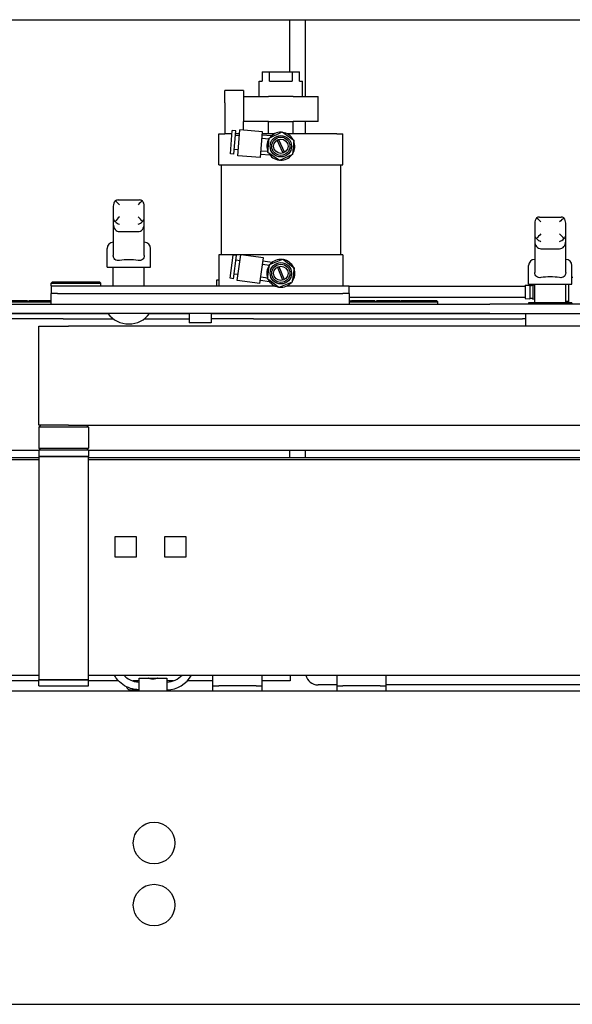
# Model space of a CAD drawing. Units: inches. Extents: x 2394 to 4170, y 815 to 1055.
# Drawn here: x 3169 to 3180, y 845 to 865 of the extents above; entities that cross this region are included whole.
import ezdxf

# ---------------------------------------------------------------- set-up
doc = ezdxf.new("R2010")
doc.units = ezdxf.units.IN
doc.header["$LTSCALE"] = 0.375
doc.header["$MEASUREMENT"] = 0
doc.layers.add('Visible Edges(ANSI)', color=7, linetype='Continuous', lineweight=25)

msp = doc.modelspace()

# ---------------------------------------------------------------- linework, layer by layer
at = {"layer": 'Visible Edges(ANSI)'}
for p, q in [((3138.33539, 864.99172), (3183.71039, 864.99172)), ((3174.32289, 864.99172), (3174.32289, 863.94238)), ((3174.64789, 863.44238), (3174.64789, 864.99172)), ((3173.77289, 863.94238), (3173.77289, 863.75438)), ((3173.77289, 863.94238), (3173.92254, 863.94238)), ((3173.92254, 863.94238), (3174.37323, 863.94238)), ((3173.92254, 863.75438), (3173.92254, 863.94238)), ((3174.37323, 863.94238), (3174.37323, 863.75438)), ((3174.37323, 863.94238), (3174.52289, 863.94238)), ((3174.52289, 863.75438), (3174.52289, 863.94238)), ((3173.71039, 863.75438), (3173.77289, 863.75438)), ((3173.71039, 863.44238), (3173.71039, 863.75438)), ((3173.92254, 863.75438), (3174.37323, 863.75438)), ((3174.52289, 863.75438), (3174.58539, 863.75438)), ((3174.58539, 863.44238), (3174.58539, 863.75438)), ((3173.02289, 863.31738), (3173.02289, 863.56738)), ((3173.39789, 863.56738), (3173.02289, 863.56738)), ((3173.39789, 863.56738), (3173.39789, 863.44238)), ((3173.02289, 863.31738), (3173.02289, 862.69238)), ((3173.39789, 863.44238), (3173.89789, 863.44238)), ((3173.39789, 863.44238), (3173.39789, 862.94238)), ((3174.39789, 863.44238), (3173.89789, 863.44238)), ((3174.39789, 863.44238), (3174.89789, 863.44238)), ((3174.89789, 862.94238), (3174.89789, 863.44238)), ((3173.39789, 862.7661), (3173.39789, 862.94238)), ((3173.89789, 862.94238), (3173.39789, 862.94238)), ((3173.89789, 862.94238), (3174.39789, 862.94238)), ((3173.89839, 862.69238), (3173.89839, 862.94238)), ((3174.39739, 862.69238), (3174.39739, 862.93988)), ((3174.89789, 862.94238), (3174.39789, 862.94238)), ((3174.64789, 862.69238), (3174.64789, 862.94238)), ((3172.89789, 862.69238), (3173.02289, 862.69238)), ((3172.89789, 862.06738), (3172.89789, 862.69238)), ((3173.1651, 862.69238), (3173.02289, 862.69238)), ((3173.13196, 862.29034), (3173.17058, 862.75875)), ((3173.24034, 862.753), (3173.17058, 862.75875)), ((3173.20172, 862.28459), (3173.24034, 862.753)), ((3173.31561, 862.69238), (3173.23534, 862.69238)), ((3173.27932, 862.2521), (3173.32221, 862.77234)), ((3173.78065, 862.73454), (3173.32221, 862.77234)), ((3173.73776, 862.21431), (3173.78065, 862.73454)), ((3174.01904, 862.69238), (3173.77717, 862.69238)), ((3173.91059, 862.60677), (3174.17161, 862.73008)), ((3174.17161, 862.73008), (3174.4089, 862.56569)), ((3175.27289, 862.69238), (3174.27673, 862.69238)), ((3175.27289, 862.69238), (3175.39789, 862.69238)), ((3175.39789, 862.06738), (3175.39789, 862.69238)), ((3173.31226, 862.65175), (3173.23253, 862.65832)), ((3173.76989, 862.60399), (3173.90941, 862.59248)), ((3173.95935, 862.65108), (3173.77502, 862.66628)), ((3173.88687, 862.31907), (3173.91059, 862.60677)), ((3174.19593, 862.30557), (3174.07272, 862.56638)), ((3174.09984, 862.57919), (3174.22305, 862.31839)), ((3174.4089, 862.56569), (3174.38518, 862.27799)), ((3173.20172, 862.28459), (3173.13196, 862.29034)), ((3173.28926, 862.37269), (3173.20953, 862.37927)), ((3173.74339, 862.28258), (3173.92771, 862.26738)), ((3173.88805, 862.33336), (3173.74852, 862.34487)), ((3174.12417, 862.15468), (3173.88687, 862.31907)), ((3174.38518, 862.27799), (3174.12417, 862.15468)), ((3173.73776, 862.21431), (3173.27932, 862.2521)), ((3172.89789, 862.06738), (3173.02289, 862.06738)), ((3172.94789, 862.06738), (3172.94789, 860.25738)), ((3173.02289, 862.06738), (3175.27289, 862.06738)), ((3175.27289, 862.06738), (3175.39789, 862.06738)), ((3175.34789, 862.06738), (3175.34789, 860.25738)), ((3170.86814, 861.35939), (3171.30264, 861.35939)), ((3170.77289, 861.23439), (3170.77289, 860.99158)), ((3171.39789, 860.99158), (3171.39789, 861.23439)), ((3170.77289, 860.99158), (3170.77289, 860.87257)), ((3171.39789, 860.87257), (3171.39789, 860.99158)), ((3179.26226, 860.88989), (3179.26226, 860.64708)), ((3179.35751, 861.01489), (3179.79201, 861.01489)), ((3179.88726, 860.64708), (3179.88726, 860.88989)), ((3170.77289, 860.87257), (3170.77289, 860.24186)), ((3170.89789, 860.72141), (3171.27289, 860.72141)), ((3171.39789, 860.24186), (3171.39789, 860.87257)), ((3179.26226, 860.64708), (3179.26226, 860.52807)), ((3179.26226, 860.52807), (3179.26226, 859.89736)), ((3179.88726, 860.52807), (3179.88726, 860.64708)), ((3179.88726, 859.89736), (3179.88726, 860.52807)), ((3170.64789, 860.00738), (3170.64789, 860.38238)), ((3171.52289, 860.00738), (3171.52289, 860.38238)), ((3179.38726, 860.37691), (3179.76226, 860.37691)), ((3173.02289, 860.25738), (3172.89789, 860.25738)), ((3172.89789, 860.25738), (3172.89789, 859.63238)), ((3175.27289, 860.25738), (3173.02289, 860.25738)), ((3173.1254, 859.78363), (3173.18844, 860.24938)), ((3173.25781, 860.23999), (3173.18844, 860.24938)), ((3173.19477, 859.77424), (3173.25781, 860.23999)), ((3173.32434, 860.13512), (3173.24507, 860.14585)), ((3173.27056, 859.73774), (3173.34057, 860.25503)), ((3173.79642, 860.19333), (3173.34057, 860.25503)), ((3173.72641, 859.67605), (3173.79642, 860.19333)), ((3173.97051, 860.10065), (3173.78723, 860.12545)), ((3173.9195, 860.05895), (3174.1866, 860.16845)), ((3174.1866, 860.16845), (3174.41499, 859.99189)), ((3175.39789, 860.25738), (3175.27289, 860.25738)), ((3175.39789, 860.25738), (3175.39789, 859.63238)), ((3170.64789, 860.00738), (3171.52289, 860.00738)), ((3170.77289, 859.63238), (3170.77289, 860.00738)), ((3171.39789, 859.63238), (3171.39789, 860.00738)), ((3173.77885, 860.06352), (3173.91758, 860.04474)), ((3173.88079, 859.77288), (3173.9195, 860.05895)), ((3174.18872, 859.74325), (3174.0793, 860.01014)), ((3174.10706, 860.02152), (3174.21647, 859.75463)), ((3174.41499, 859.99189), (3174.37627, 859.70582)), ((3179.13726, 859.66288), (3179.13726, 860.03788)), ((3180.01226, 859.66288), (3180.01226, 860.03788)), ((3169.54289, 859.70238), (3169.52289, 859.68238)), ((3170.50289, 859.70238), (3169.54289, 859.70238)), ((3170.50289, 859.70238), (3170.52289, 859.68238)), ((3172.85164, 859.74176), (3172.85164, 859.63238)), ((3172.89789, 859.74176), (3172.85164, 859.74176)), ((3173.19477, 859.77424), (3173.1254, 859.78363)), ((3173.28679, 859.85765), (3173.20751, 859.86838)), ((3173.72641, 859.67605), (3173.27056, 859.73774)), ((3173.73559, 859.74393), (3173.91887, 859.71912)), ((3173.88271, 859.78709), (3173.74398, 859.80586)), ((3174.10917, 859.59632), (3173.88079, 859.77288)), ((3174.37627, 859.70582), (3174.10917, 859.59632)), ((3180.01226, 859.80738), (3180.02789, 859.80738)), ((3169.52289, 859.68238), (3170.52289, 859.68238)), ((3169.52289, 859.63238), (3169.52289, 859.68238)), ((3169.52289, 859.63238), (3169.64789, 859.63238)), ((3169.52289, 859.63238), (3169.52289, 859.47638)), ((3169.64789, 859.63238), (3174.01904, 859.63238)), ((3170.52289, 859.63238), (3170.52289, 859.68238)), ((3174.27673, 859.63238), (3175.39789, 859.63238)), ((3175.39789, 859.63238), (3175.52289, 859.63238)), ((3175.52289, 859.47638), (3175.52289, 859.63238)), ((3179.07039, 859.61676), (3175.52289, 859.61676)), ((3179.07039, 859.6402), (3179.16414, 859.64606)), ((3179.07039, 859.6402), (3179.07039, 859.37457)), ((3179.13726, 859.66288), (3180.01226, 859.66288)), ((3179.16414, 859.64606), (3179.16414, 859.36871)), ((3179.22664, 859.64996), (3179.26226, 859.65219)), ((3179.22664, 859.64996), (3179.22664, 859.36481)), ((3179.26226, 859.28788), (3179.26226, 859.66288)), ((3179.88726, 859.28788), (3179.88726, 859.66288)), ((3179.94539, 859.66288), (3179.94539, 859.28788)), ((3159.80801, 859.30738), (3169.52289, 859.30738)), ((3169.04301, 859.32738), (3168.57301, 859.32738)), ((3169.04301, 859.31738), (3169.04301, 859.32738)), ((3169.07301, 859.31738), (3169.04301, 859.31738)), ((3169.52289, 859.32738), (3169.07301, 859.32738)), ((3169.07301, 859.32738), (3169.07301, 859.31738)), ((3169.64789, 859.47638), (3169.52289, 859.47638)), ((3169.52289, 859.25738), (3169.52289, 859.47638)), ((3169.64789, 859.47638), (3175.39789, 859.47638)), ((3175.52289, 859.47638), (3175.39789, 859.47638)), ((3175.52289, 859.47638), (3175.52289, 859.25738)), ((3179.07039, 859.39801), (3175.52289, 859.39801)), ((3175.54301, 859.32738), (3175.52289, 859.32738)), ((3175.52289, 859.30738), (3177.30801, 859.30738)), ((3175.54301, 859.31738), (3175.54301, 859.32738)), ((3175.54301, 859.32738), (3175.57301, 859.32738)), ((3175.57301, 859.31738), (3175.54301, 859.31738)), ((3176.04301, 859.32738), (3175.57301, 859.32738)), ((3175.57301, 859.32738), (3175.57301, 859.31738)), ((3176.04301, 859.31738), (3176.04301, 859.32738)), ((3176.07301, 859.31738), (3176.04301, 859.31738)), ((3176.07301, 859.32738), (3176.07301, 859.31738)), ((3176.54301, 859.32738), (3176.07301, 859.32738)), ((3176.54301, 859.31738), (3176.54301, 859.32738)), ((3176.54301, 859.32738), (3176.57301, 859.32738)), ((3176.57301, 859.31738), (3176.54301, 859.31738)), ((3176.57301, 859.32738), (3176.57301, 859.31738)), ((3177.28801, 859.32738), (3176.57301, 859.32738)), ((3177.28801, 859.32738), (3177.30801, 859.30738)), ((3177.30801, 859.25738), (3177.30801, 859.30738)), ((3179.07039, 859.37457), (3179.16414, 859.36871)), ((3179.22664, 859.36481), (3179.26226, 859.36258)), ((3179.88726, 859.32352), (3179.94539, 859.31988)), ((3153.62051, 859.25738), (3178.35491, 859.25738)), ((3178.81699, 859.25738), (3178.35491, 859.25738)), ((3181.21016, 859.25738), (3178.81699, 859.25738)), ((3180.01226, 859.28788), (3179.13726, 859.28788)), ((3179.13726, 859.28788), (3179.13726, 859.25788)), ((3180.01226, 859.25788), (3179.13726, 859.25788)), ((3179.38726, 859.25738), (3179.38726, 859.25788)), ((3179.76226, 859.25738), (3179.76226, 859.25788)), ((3179.94539, 859.25788), (3179.94539, 859.25738)), ((3180.01226, 859.28788), (3180.01226, 859.25788)), ((3178.35491, 859.06988), (3153.62051, 859.06988)), ((3168.59899, 859.06938), (3169.64204, 859.06938)), ((3169.64204, 858.96398), (3168.59899, 858.96398)), ((3169.64204, 859.06938), (3169.76475, 859.06938)), ((3169.76475, 858.96398), (3169.64204, 858.96398)), ((3169.76475, 859.06938), (3170.66577, 859.06938)), ((3169.76475, 858.96398), (3170.7733, 858.96398)), ((3171.39748, 858.96398), (3172.30439, 858.96398)), ((3171.50501, 859.06938), (3172.30439, 859.06938)), ((3172.30439, 859.06988), (3172.30439, 858.88238)), ((3172.74139, 859.06988), (3172.74139, 858.88238)), ((3172.74139, 859.06938), (3173.50426, 859.06938)), ((3173.50426, 858.96398), (3172.74139, 858.96398)), ((3173.50426, 859.06938), (3173.59743, 859.06938)), ((3173.59743, 858.96398), (3173.50426, 858.96398)), ((3173.59743, 859.06938), (3179.0186, 859.06938)), ((3173.59743, 858.96398), (3179.0186, 858.96398)), ((3174.32289, 859.06988), (3174.32289, 859.06938)), ((3174.64789, 859.06938), (3174.64789, 859.06988)), ((3178.35491, 859.06988), (3178.81699, 859.06988)), ((3178.81699, 859.06988), (3181.21016, 859.06988)), ((3179.0186, 859.06938), (3179.07476, 859.06938)), ((3179.07476, 858.96398), (3179.0186, 858.96398)), ((3179.07476, 859.06988), (3179.07476, 858.81988)), ((3169.27289, 858.81988), (3169.87192, 858.81988)), ((3169.27289, 856.81988), (3169.27289, 858.81988)), ((3183.59455, 858.81988), (3169.87192, 858.81988)), ((3172.74139, 858.88238), (3172.30439, 858.88238)), ((3169.87192, 856.81988), (3169.27289, 856.81988)), ((3169.31289, 856.81988), (3169.27289, 856.77988)), ((3170.27289, 856.77988), (3169.27289, 856.77988)), ((3169.27289, 856.77988), (3169.27289, 856.35988)), ((3169.87192, 856.81988), (3183.33289, 856.81988)), ((3170.23289, 856.81988), (3170.27289, 856.77988)), ((3170.27289, 856.77988), (3170.27289, 856.35988)), ((3169.27289, 856.35988), (3170.27289, 856.35988)), ((3169.31289, 856.31988), (3169.27289, 856.35988)), ((3170.23289, 856.31988), (3170.27289, 856.35988)), ((3141.02289, 856.31938), (3169.27289, 856.31938)), ((3141.02289, 856.17038), (3169.27289, 856.17038)), ((3141.02289, 856.13238), (3169.27289, 856.13238)), ((3170.27289, 856.31988), (3169.27289, 856.31988)), ((3169.27289, 856.31988), (3169.27289, 856.19488)), ((3170.27289, 856.19488), (3169.27289, 856.19488)), ((3169.27289, 856.19488), (3169.27289, 851.69488)), ((3169.27289, 856.19488), (3170.27289, 856.19488)), ((3170.27289, 856.31988), (3170.27289, 856.19488)), ((3170.27289, 856.31938), (3183.33289, 856.31938)), ((3170.27289, 851.69488), (3170.27289, 856.19488)), ((3170.27289, 856.17038), (3183.33289, 856.17038)), ((3170.27289, 856.13238), (3183.33289, 856.13238)), ((3174.32289, 856.31938), (3174.32289, 856.17038)), ((3174.64789, 856.17038), (3174.64789, 856.31938)), ((3170.81289, 854.16338), (3170.81289, 854.58338)), ((3170.81289, 854.58338), (3171.23289, 854.58338)), ((3171.23289, 854.58338), (3171.23289, 854.16338)), ((3171.81289, 854.16338), (3171.81289, 854.58338)), ((3171.81289, 854.58338), (3172.23289, 854.58338)), ((3172.23289, 854.58338), (3172.23289, 854.16338)), ((3171.23289, 854.16338), (3170.81289, 854.16338)), ((3172.23289, 854.16338), (3171.81289, 854.16338)), ((3165.52289, 851.78842), (3169.27289, 851.78842)), ((3170.27289, 851.78842), (3185.02289, 851.78842)), ((3172.77289, 851.78842), (3172.77289, 851.69678)), ((3173.77289, 851.69678), (3173.77289, 851.78842)), ((3174.33589, 851.78842), (3174.33589, 851.66988)), ((3175.27289, 851.78842), (3175.27289, 851.69678)), ((3176.27289, 851.69678), (3176.27289, 851.78842)), ((3169.27289, 851.66988), (3165.52289, 851.66988)), ((3169.27289, 851.69488), (3170.27289, 851.69488)), ((3169.27289, 851.56988), (3169.27289, 851.69488)), ((3170.27289, 851.69488), (3169.27289, 851.69488)), ((3169.27289, 851.56988), (3170.27289, 851.56988)), ((3170.27289, 851.56988), (3170.27289, 851.69488)), ((3170.88129, 851.66988), (3170.27289, 851.66988)), ((3171.29239, 851.66988), (3171.16479, 851.66988)), ((3171.29239, 851.72588), (3171.483, 851.72588)), ((3171.29239, 851.46638), (3171.29239, 851.72588)), ((3171.483, 851.72588), (3171.66178, 851.72588)), ((3171.66178, 851.72588), (3171.85239, 851.72588)), ((3171.85239, 851.72588), (3171.85239, 851.46638)), ((3171.98005, 851.66988), (3171.85239, 851.66988)), ((3172.77289, 851.66988), (3172.26353, 851.66988)), ((3172.77289, 851.69678), (3172.77289, 851.57178)), ((3172.77289, 851.57178), (3172.89789, 851.57178)), ((3172.77289, 851.57178), (3172.77289, 851.46638)), ((3173.64789, 851.57178), (3172.89789, 851.57178)), ((3173.64789, 851.57178), (3173.77289, 851.57178)), ((3173.77289, 851.57178), (3173.77289, 851.69678)), ((3174.33589, 851.66988), (3173.77289, 851.66988)), ((3173.77289, 851.46638), (3173.77289, 851.57178)), ((3175.27289, 851.59138), (3174.89789, 851.59138)), ((3175.27289, 851.69678), (3175.27289, 851.57178)), ((3175.27289, 851.57178), (3175.39789, 851.57178)), ((3175.27289, 851.57178), (3175.27289, 851.46638)), ((3176.14789, 851.57178), (3175.39789, 851.57178)), ((3176.14789, 851.57178), (3176.27289, 851.57178)), ((3176.27289, 851.57178), (3176.27289, 851.69678)), ((3184.64789, 851.59138), (3176.27289, 851.59138)), ((3176.27289, 851.46638), (3176.27289, 851.57178)), ((3185.33539, 851.46638), (3136.71039, 851.46638)), ((3171.11357, 851.49288), (3171.29239, 851.49288)), ((3132.77289, 845.15572), (3189.27289, 845.15572))]:
    msp.add_line(p, q, dxfattribs=at)
for centre, radius in [((3174.14789, 862.44238), 0.215), ((3174.14789, 862.44238), 0.1838), ((3174.14789, 862.44238), 0.145), ((3174.14789, 859.88238), 0.215), ((3174.14789, 859.88238), 0.1838), ((3174.14789, 859.88238), 0.145), ((3171.59522, 848.40388), 0.42), ((3171.59522, 847.15388), 0.42)]:
    msp.add_circle(centre, radius, dxfattribs=at)
for centre, radius, start, end in [((3174.14789, 862.44238), 0.28125, 88.021097, 142.553186), ((3174.14789, 862.44238), 0.28125, 28.021097, 82.553186), ((3174.14789, 862.44238), 0.28125, 148.021097, 202.553186), ((3174.14789, 862.44238), 0.28125, 328.021097, 22.553186), ((3174.14789, 862.44238), 0.28125, 208.021097, 262.553186), ((3174.14789, 862.44238), 0.28125, 268.021097, 322.553186), ((3170.77289, 860.38238), 0.125, 90, 180), ((3171.39789, 860.38238), 0.125, 0, 90), ((3174.14789, 859.88238), 0.28125, 85.02627, 139.558359), ((3174.14789, 859.88238), 0.28125, 25.02627, 79.558359), ((3179.26226, 860.03788), 0.125, 90, 180), ((3179.88726, 860.03788), 0.125, 0, 90), ((3174.14789, 859.88238), 0.28125, 145.02627, 199.558359), ((3174.14789, 859.88238), 0.28125, 325.02627, 19.558359), ((3174.14789, 859.88238), 0.28125, 205.02627, 259.558359), ((3174.14789, 859.88238), 0.28125, 265.02627, 319.558359), ((3179.19265, 859.69173), 0.05385, 238.023537, 309.129131), ((3179.19265, 859.32303), 0.05385, 50.870869, 121.976463), ((3171.08539, 859.38992), 0.52804, 217.307268, 322.692732), ((3171.84939, 852.06588), 0.573, 270.299979, 331.037725), ((3171.84939, 852.06588), 0.417, 270.412203, 318.288071), ((3174.89789, 851.84138), 0.25, 192.231581, 270), ((3171.11357, 851.57088), 0.078, 192.260213, 270)]:
    msp.add_arc(centre, radius, start, end, dxfattribs=at)
for centre, major_axis, ratio, start_param, end_param in [((3170.89789, 861.23439), (0, 0.15116), 0.82694318, 0.78539816, 1.57079633), ((3170.89789, 861.23439), (-0.09835, 0.09835), 0.78453517, 5.61794553, 6.16302692), ((3170.89789, 861.23439), (-0.1241, 0.1241), 0.12074003, 4.83254736, 5.61794553), ((3171.27289, 861.23439), (0.1241, 0.1241), 0.12074003, 0.66523978, 1.45063794), ((3171.27289, 861.23439), (0.09835, 0.09835), 0.78453517, 0.12015838, 0.66523978), ((3171.27289, 861.23439), (0, 0.15116), 0.82694318, 4.71238898, 5.49778714), ((3170.89789, 860.99158), (0.125, 0), 0.73325233, 3.14159265, 3.92699082), ((3170.89789, 860.99158), (-0.1241, -0.1241), 0.12074003, 4.5922306, 5.37762876), ((3170.89789, 860.99158), (-0.09835, 0.09835), 0.78453517, 1.45063794, 2.23603611), ((3171.27289, 860.99158), (0.1241, -0.1241), 0.12074003, 0.90555655, 1.69095471), ((3171.27289, 860.99158), (0.09835, 0.09835), 0.78453517, 4.0471492, 4.83254736), ((3171.27289, 860.99158), (0.125, 0), 0.73325233, 5.49778714, 6.28318531), ((3179.38726, 860.88989), (0, 0.15116), 0.82694318, 0.78539816, 1.57079633), ((3179.38726, 860.88989), (-0.09835, 0.09835), 0.78453517, 5.61794553, 6.16302692), ((3179.38726, 860.88989), (-0.1241, 0.1241), 0.12074003, 4.83254736, 5.61794553), ((3179.76226, 860.88989), (0.1241, 0.1241), 0.12074003, 0.66523978, 1.45063794), ((3179.76226, 860.88989), (0.09835, 0.09835), 0.78453517, 0.12015838, 0.66523978), ((3179.76226, 860.88989), (0, 0.15116), 0.82694318, 4.71238898, 5.49778714), ((3170.89789, 860.87257), (0, -0.15116), 0.82694318, 4.71238898, 6.28318531), ((3171.27289, 860.87257), (0, -0.15116), 0.82694318, 0, 1.57079633), ((3179.38726, 860.64708), (0.125, 0), 0.73325233, 3.14159265, 3.92699082), ((3179.38726, 860.52807), (0, -0.15116), 0.82694318, 4.71238898, 6.28318531), ((3179.38726, 860.64708), (-0.1241, -0.1241), 0.12074003, 4.5922306, 5.37762876), ((3179.38726, 860.64708), (-0.09835, 0.09835), 0.78453517, 1.45063794, 2.23603611), ((3179.76226, 860.64708), (0.1241, -0.1241), 0.12074003, 0.90555655, 1.69095471), ((3179.76226, 860.64708), (0.09835, 0.09835), 0.78453517, 4.0471492, 4.83254736), ((3179.76226, 860.52807), (0, -0.15116), 0.82694318, 0, 1.57079633), ((3179.76226, 860.64708), (0.125, 0), 0.73325233, 5.49778714, 6.28318531), ((3171.08539, 860.00738), (0.4375, 0), 0.33523158, 1.12788528, 2.01370737), ((3179.57476, 859.66288), (0.4375, 0), 0.33523158, 1.12788528, 2.01370737)]:
    msp.add_ellipse(centre, major_axis=major_axis, ratio=ratio, start_param=start_param, end_param=end_param, dxfattribs=at)
for points in [[(3174.39739, 862.93988), (3174.39739, 862.93988), (3174.39717, 862.94072), (3174.39677, 862.94239)], [(3174.39677, 862.94239), (3174.39717, 862.94072), (3174.39739, 862.93988), (3174.39739, 862.93988)]]:
    msp.add_open_spline(points, degree=3, dxfattribs=at)
for points, knots in [([(3170.89789, 860.1399), (3170.88157, 860.1373), (3170.86421, 860.13764), (3170.83226, 860.14532), (3170.81765, 860.15261), (3170.79612, 860.17126), (3170.78729, 860.1829), (3170.77857, 860.20359), (3170.77638, 860.21102), (3170.77354, 860.22631), (3170.77289, 860.23418), (3170.77289, 860.24186)], [0.628668532, 0.628668532, 0.628668532, 0.628668532, 0.683395872, 0.683395872, 0.738123213, 0.738123213, 0.784236575, 0.784236575, 0.807293255, 0.807293255, 0.830349936, 0.830349936, 0.830349936, 0.830349936]), ([(3171.39789, 860.24186), (3171.39789, 860.23391), (3171.39719, 860.22578), (3171.39415, 860.21003), (3171.39182, 860.2024), (3171.38254, 860.18127), (3171.37316, 860.1695), (3171.35117, 860.15156), (3171.33682, 860.14472), (3171.3056, 860.13761), (3171.28872, 860.13738), (3171.27289, 860.1399)], [0, 0, 0, 0, 0.023873207, 0.023873207, 0.047746414, 0.047746414, 0.095492827, 0.095492827, 0.148613762, 0.148613762, 0.201734698, 0.201734698, 0.201734698, 0.201734698]), ([(3179.38726, 859.7954), (3179.37095, 859.7928), (3179.35359, 859.79314), (3179.32164, 859.80082), (3179.30702, 859.80811), (3179.2855, 859.82676), (3179.27667, 859.8384), (3179.26795, 859.85909), (3179.26576, 859.86652), (3179.26291, 859.88181), (3179.26226, 859.88968), (3179.26226, 859.89736)], [0.628668532, 0.628668532, 0.628668532, 0.628668532, 0.683395872, 0.683395872, 0.738123213, 0.738123213, 0.784236575, 0.784236575, 0.807293255, 0.807293255, 0.830349936, 0.830349936, 0.830349936, 0.830349936]), ([(3179.88726, 859.89736), (3179.88726, 859.88941), (3179.88657, 859.88128), (3179.88353, 859.86553), (3179.88119, 859.8579), (3179.87191, 859.83677), (3179.86254, 859.825), (3179.84055, 859.80706), (3179.8262, 859.80022), (3179.79498, 859.79311), (3179.7781, 859.79288), (3179.76226, 859.7954)], [0, 0, 0, 0, 0.023873207, 0.023873207, 0.047746414, 0.047746414, 0.095492827, 0.095492827, 0.148613762, 0.148613762, 0.201734698, 0.201734698, 0.201734698, 0.201734698]), ([(3171.29239, 851.49289), (3171.23433, 851.4932), (3171.17563, 851.50257), (3171.06542, 851.53786), (3171.0126, 851.56424), (3170.91764, 851.63103), (3170.87468, 851.67257), (3170.82274, 851.74077), (3170.80753, 851.76414), (3170.79409, 851.78842)], [0.00761843, 0.00761843, 0.00761843, 0.00761843, 0.44984559, 0.44984559, 0.89350715, 0.89350715, 1.34908154, 1.34908154, 1.56725903, 1.56725903, 1.56725903, 1.56725903]), ([(3170.98413, 851.78842), (3171.00897, 851.7606), (3171.038, 851.73561), (3171.1076, 851.69088), (3171.15039, 851.67224), (3171.22646, 851.65332), (3171.25954, 851.64914), (3171.29239, 851.64889)], [2.560312371, 2.560312371, 2.560312371, 2.560312371, 2.857601825, 2.857601825, 3.208036024, 3.208036024, 3.458253916, 3.458253916, 3.458253916, 3.458253916])]:
    msp.add_open_spline(points, degree=3, knots=knots, dxfattribs=at)
msp.add_rational_spline([(3171.66178, 851.72588), (3171.57239, 851.69126), (3171.483, 851.72588)], [1, 1.062, 1], degree=2, dxfattribs=at)

doc.saveas('drawing.dxf')
